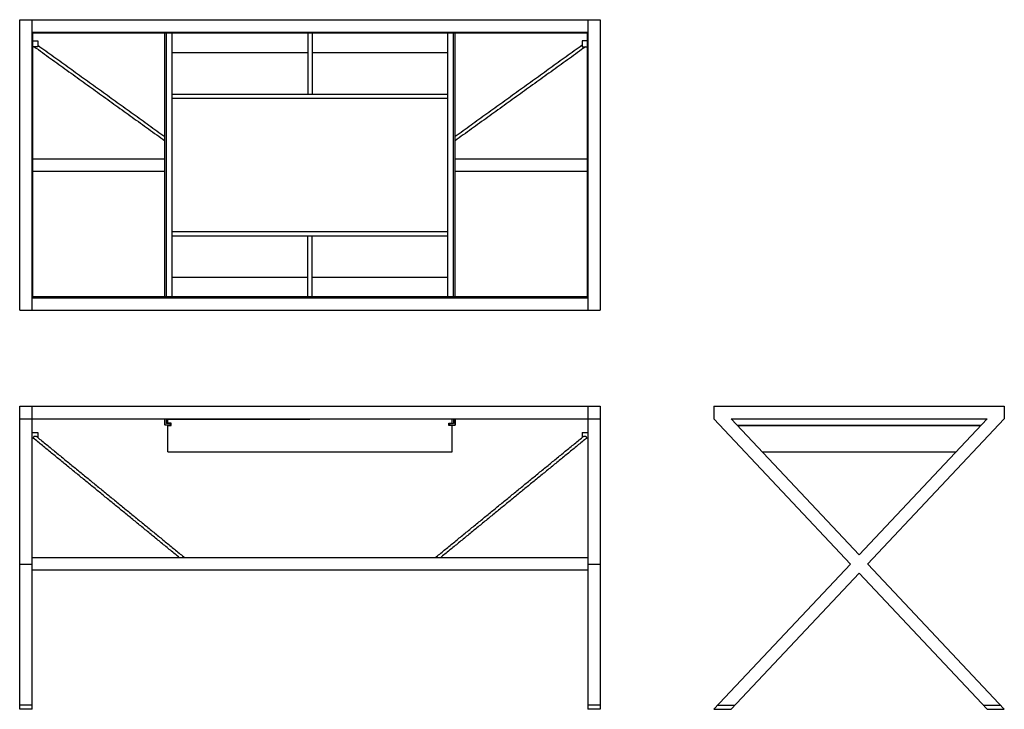
# Model space of a CAD drawing. Units: millimetres. Extents: x -136393 to -134019, y 3682 to 5343.
import ezdxf

# ---------------------------------------------------------------- set-up
doc = ezdxf.new("R2010")
doc.units = ezdxf.units.MM

msp = doc.modelspace()

# ---------------------------------------------------------------- linework, layer by layer
for p, q in [((-136393.1, 4643.5), (-136393.1, 5343.5)), ((-136393.1, 5343.5), (-134993.1, 5343.5)), ((-136363.1, 4643.5), (-136363.1, 5343.5)), ((-135023.1, 5343.5), (-135023.1, 4643.5)), ((-134993.1, 5343.5), (-134993.1, 4643.5)), ((-136363.1, 5313.5), (-135023.1, 5313.5)), ((-136043.1, 4673.5), (-136043.1, 5313.5)), ((-136039.1, 4673.5), (-136039.1, 5313.5)), ((-136039.1, 4673.5), (-136039.1, 5313.5)), ((-136025.1, 4673.5), (-136025.1, 5313.5)), ((-135698.2, 5313.5), (-135698.2, 5164.1)), ((-135688.2, 5313.5), (-135688.2, 5164.1)), ((-135361.1, 4673.5), (-135361.1, 5313.5)), ((-135347.1, 4673.5), (-135347.1, 5313.5)), ((-135343.1, 4673.5), (-135343.1, 5313.5)), ((-136025.2, 5264.1), (-135698.2, 5264.1)), ((-135688.2, 5264.1), (-135361.2, 5264.1)), ((-136025.1, 5164.1), (-135688.2, 5164.1)), ((-136025.1, 5154.1), (-135688.2, 5154.1)), ((-135688.2, 5164.1), (-135361.2, 5164.1)), ((-135688.2, 5154.1), (-135361.2, 5154.1)), ((-136363.1, 5008.5), (-136043.1, 5008.5)), ((-135343.1, 5008.5), (-135023.1, 5008.5)), ((-136363.1, 4978.5), (-136043.1, 4978.5)), ((-135343.1, 4978.5), (-135023.1, 4978.5)), ((-136025.1, 4832.9), (-135688.2, 4832.9)), ((-136025.1, 4822.9), (-135688.2, 4822.9)), ((-135698.2, 4673.5), (-135698.2, 4822.9)), ((-135688.2, 4832.9), (-135361.2, 4832.9)), ((-135688.2, 4673.5), (-135688.2, 4822.9)), ((-135688.2, 4822.9), (-135361.2, 4822.9)), ((-136025.2, 4722.9), (-135698.2, 4722.9)), ((-135688.2, 4722.9), (-135361.2, 4722.9)), ((-136363.1, 4673.5), (-135023.1, 4673.5)), ((-136393.1, 4643.5), (-134993.1, 4643.5)), ((-136393.1, 3682.1), (-136393.1, 4412.1)), ((-136393.1, 4412.1), (-134993.1, 4412.1)), ((-136363.1, 3682.1), (-136363.1, 4412.1)), ((-135023.1, 4412.1), (-135023.1, 3682.1)), ((-134993.1, 4412.1), (-134993.1, 3682.1)), ((-134718.9, 4412.1), (-134018.9, 4412.1)), ((-134718.9, 4412.1), (-134718.9, 4382.1)), ((-134018.9, 4412.1), (-134018.9, 4382.1)), ((-136393.1, 4382.1), (-134993.1, 4382.1)), ((-136043.1, 4382.1), (-136043.1, 4370.8)), ((-136043.1, 4367.3), (-136043.1, 4382.1)), ((-136043.1, 4382.1), (-136043.1, 4366.9)), ((-136039.1, 4382.1), (-136039.1, 4370.9)), ((-136029.1, 4370.9), (-136039.1, 4370.9)), ((-136035.6, 4371.1), (-136035.6, 4381.1)), ((-136035.6, 4381.1), (-136023.6, 4381.1)), ((-136027.6, 4371.1), (-136035.6, 4371.1)), ((-136029.1, 4370.9), (-136029.1, 4366.9)), ((-136029.1, 4367.3), (-136029.1, 4370.3)), ((-136027.6, 4366.1), (-136027.6, 4371.1)), ((-136023.6, 4381.1), (-135693.1, 4381.1)), ((-135362.6, 4381.1), (-135693.1, 4381.1)), ((-135350.6, 4381.1), (-135362.6, 4381.1)), ((-135358.6, 4366.1), (-135358.6, 4371.1)), ((-135358.6, 4371.1), (-135350.6, 4371.1)), ((-135357.1, 4370.9), (-135347.1, 4370.9)), ((-135357.1, 4370.9), (-135357.1, 4366.9)), ((-135357.1, 4367.3), (-135357.1, 4370.3)), ((-135350.6, 4371.1), (-135350.6, 4381.1)), ((-135347.1, 4382.1), (-135347.1, 4370.9)), ((-135343.1, 4382.1), (-135343.1, 4370.8)), ((-135343.1, 4367.3), (-135343.1, 4382.1)), ((-135343.1, 4382.1), (-135343.1, 4366.9)), ((-134718.9, 4382.1), (-134389.5, 4032.1)), ((-134677.7, 4382.1), (-134060.1, 4382.1)), ((-134677.7, 4382.1), (-134368.9, 4053.9)), ((-134368.9, 4053.9), (-134060.1, 4382.1)), ((-134348.4, 4032.1), (-134018.9, 4382.1)), ((-136029.1, 4366.9), (-136043.1, 4366.9)), ((-136035.6, 4302.1), (-136035.6, 4366.1)), ((-136035.6, 4366.1), (-136027.6, 4366.1)), ((-135350.6, 4366.1), (-135358.6, 4366.1)), ((-135357.1, 4366.9), (-135343.1, 4366.9)), ((-135350.6, 4302.1), (-135350.6, 4366.1)), ((-134663.3, 4366.9), (-134074.4, 4366.9)), ((-134662.6, 4366.1), (-134075.1, 4366.1)), ((-136035.6, 4302.1), (-135350.6, 4302.1)), ((-136021.6, 4302.1), (-136021.6, 4302.1)), ((-135364.6, 4302.1), (-135364.6, 4302.1)), ((-134602.4, 4302.1), (-134135.3, 4302.1)), ((-135023.1, 4047.1), (-136363.1, 4047.1)), ((-136393.1, 4032.1), (-136363.1, 4032.1)), ((-135023.1, 4017.1), (-136363.1, 4017.1)), ((-135023.1, 4032.1), (-134993.1, 4032.1)), ((-134718.9, 3682.1), (-134389.5, 4032.1)), ((-134348.3, 4032.1), (-134018.9, 3682.1)), ((-134677.9, 3682.1), (-134368.9, 4010.3)), ((-134368.9, 4010.2), (-134060.1, 3682.1)), ((-136363.1, 3692.1), (-136393.1, 3692.1)), ((-136363.1, 3682.1), (-136393.1, 3682.1)), ((-134993.1, 3692.1), (-135023.1, 3692.1)), ((-134993.1, 3682.1), (-135023.1, 3682.1)), ((-134718.9, 3682.1), (-134677.9, 3682.1)), ((-134709.4, 3692.1), (-134668.4, 3692.1)), ((-134069.5, 3692.1), (-134028.3, 3692.1)), ((-134060.1, 3682.1), (-134018.9, 3682.1))]:
    msp.add_line(p, q)
for points in [[(-136363.1, 5313.5), (-135023.1, 5313.5), (-135023.1, 4673.5), (-136363.1, 4673.5)], [(-136361.1, 5311.5), (-135025.1, 5311.5), (-135025.1, 4675.5), (-136361.1, 4675.5)]]:
    msp.add_lwpolyline(points, close=True)
at = {"lineweight": -3}
for points in [[(-136361.1, 5292.4), (-136355.1, 5292.4), (-136349.1, 5292.4)], [(-136349.1, 5278.4), (-136355.1, 5278.4), (-136361.1, 5278.4)], [(-136358, 5278.4), (-136200.5, 5165.2), (-136043.1, 5051.9)], [(-136349.1, 5281.9), (-136196.1, 5171.8), (-136043.1, 5061.8)], [(-135037.1, 5281.9), (-135190.1, 5171.8), (-135343.1, 5061.8)], [(-135028.3, 5278.4), (-135185.7, 5165.2), (-135343.1, 5051.9)], [(-135025.1, 5292.4), (-135031.1, 5292.4), (-135037.1, 5292.4)], [(-135037.1, 5278.4), (-135031.1, 5278.4), (-135025.1, 5278.4)], [(-136363.1, 4349.1), (-136356.1, 4349.1), (-136349.1, 4349.1)], [(-135037.1, 4349.1), (-135030.1, 4349.1), (-135023.1, 4349.1)], [(-136359.8, 4335.1), (-136361.5, 4335.1), (-136363.1, 4335.1)], [(-136007.5, 4047.1), (-136183.9, 4191.3), (-136360.3, 4335.4)], [(-136350.6, 4337.8), (-136172.7, 4192.5), (-135994.8, 4047.1)], [(-135391.4, 4047.1), (-135213.6, 4192.5), (-135035.7, 4337.8)], [(-135026, 4335.4), (-135202.4, 4191.3), (-135378.8, 4047.1)], [(-135023.1, 4335.1), (-135024.8, 4335.1), (-135026.4, 4335.1)]]:
    msp.add_open_spline(points, degree=2, dxfattribs=at)
for points in [[(-136349.1, 5292.4), (-136349.1, 5292.4), (-136349.1, 5285.4), (-136349.1, 5278.4), (-136349.1, 5278.4)], [(-135037.1, 5292.4), (-135037.1, 5292.4), (-135037.1, 5285.4), (-135037.1, 5278.4), (-135037.1, 5278.4)]]:
    msp.add_rational_spline(points, [1, 0.707106781187, 1, 0.707106781187, 1], degree=2, knots=[0, 0, 0, 10.995574, 10.995574, 21.991149, 21.991149, 21.991149], dxfattribs=at)
for points, weights in [([(-136349.1, 4349.1), (-136349.1, 4349.1), (-136349.1, 4342.1)], [1, 0.707106781187, 1]), ([(-135037.1, 4349.1), (-135037.1, 4349.1), (-135037.1, 4342.1)], [1, 0.707106781187, 1]), ([(-136349.1, 4342.1), (-136349.1, 4338.8), (-136349.1, 4336.7)], [1, 0.836043615213, 0.855646933319]), ([(-135037.1, 4342.1), (-135037.1, 4338.8), (-135037.1, 4336.7)], [1, 0.836043615218, 0.855646933318])]:
    msp.add_rational_spline(points, weights, degree=2, dxfattribs=at)
for points, knots in [([(-136359.6, 4338.1), (-136360, 4337.7), (-136360.3, 4337.3), (-136360.5, 4336.9), (-136360.6, 4336.3), (-136360.6, 4335.8), (-136360.5, 4335.7), (-136360.4, 4335.5), (-136360.3, 4335.4)], [-15.193758, -15.193758, -15.193758, -15.193758, -15.193758, -15.193758, -12.081897, -12.081897, -12.081897, -10.345344, -10.345344, -10.345344, -10.345344, -10.345344, -10.345344]), ([(-136350.6, 4337.8), (-136350.6, 4337.9), (-136350.6, 4337.9), (-136350.7, 4337.9), (-136351, 4338.2), (-136351.4, 4338.4), (-136351.7, 4338.6), (-136352.8, 4339.1), (-136354, 4339.5), (-136354.8, 4339.6), (-136355.9, 4339.7), (-136357, 4339.6), (-136357.3, 4339.5), (-136358, 4339.3), (-136358.7, 4339), (-136359, 4338.7), (-136359.4, 4338.4), (-136359.6, 4338.1)], [5.511404, 5.511404, 5.511404, 5.511404, 5.511404, 5.511404, 5.800863, 5.800863, 5.800863, 7.815812, 7.815812, 7.815812, 11.954625, 11.954625, 11.954625, 13.467696, 13.467696, 13.467696, 15.732289, 15.732289, 15.732289, 15.732289, 15.732289, 15.732289]), ([(-135026.6, 4338.1), (-135026.9, 4338.4), (-135027.2, 4338.7), (-135027.6, 4339), (-135028.3, 4339.3), (-135029, 4339.5), (-135029.3, 4339.6), (-135030.4, 4339.7), (-135031.5, 4339.6), (-135032.3, 4339.5), (-135033.5, 4339.1), (-135034.6, 4338.6), (-135034.9, 4338.4), (-135035.3, 4338.2), (-135035.6, 4337.9), (-135035.6, 4337.9), (-135035.7, 4337.9), (-135035.7, 4337.8)], [0, 0, 0, 0, 0, 0, 2.264593, 2.264593, 2.264593, 3.777665, 3.777665, 3.777665, 7.916477, 7.916477, 7.916477, 9.931426, 9.931426, 9.931426, 10.220886, 10.220886, 10.220886, 10.220886, 10.220886, 10.220886]), ([(-135026, 4335.4), (-135025.9, 4335.5), (-135025.8, 4335.7), (-135025.7, 4335.8), (-135025.6, 4336.3), (-135025.8, 4336.9), (-135026, 4337.3), (-135026.3, 4337.7), (-135026.6, 4338.1)], [-4.848415, -4.848415, -4.848415, -4.848415, -4.848415, -4.848415, -3.111861, -3.111861, -3.111861, 0, 0, 0, 0, 0, 0])]:
    msp.add_open_spline(points, degree=5, knots=knots, dxfattribs=at)

doc.saveas('drawing.dxf')
